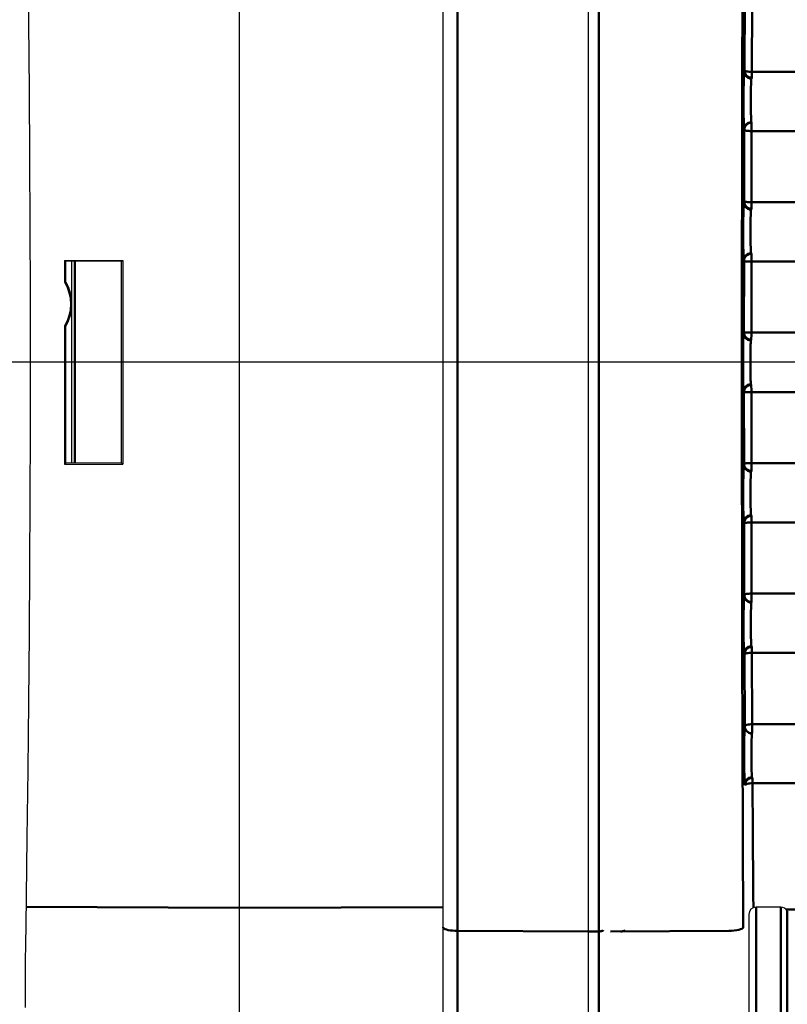
# Model space of a CAD drawing. Units: millimetres. Extents: x 2341.6 to 2394.7, y 711.9 to 741.1.
# Drawn here: x 2375.8 to 2377.8, y 730.9 to 733.6 of the extents above; entities that cross this region are included whole.
import ezdxf

# ---------------------------------------------------------------- set-up
doc = ezdxf.new("R2010")
doc.units = ezdxf.units.MM
doc.header["$LTSCALE"] = 5
doc.linetypes.add('AM_ISO08W050', pattern=[18, 12, -1.5, 3, -1.5])
doc.linetypes.add('AM_ISO08W050x2', pattern=[9, 6, -0.75, 1.5, -0.75])
doc.layers.get('0').update_dxf_attribs({"linetype": 'CONTINUOUS'})
doc.layers.get('Defpoints').update_dxf_attribs({"linetype": 'CONTINUOUS'})
for name, color, linetype, lineweight in [('AM_0', 7, 'CONTINUOUS', 50), ('AM_5', 3, 'CONTINUOUS', 25), ('AM_7 (Mittellinie)', 4, 'AM_ISO08W050', 25)]:
    doc.layers.add(name, color=color, linetype=linetype, lineweight=lineweight)
doc.styles.get("Standard").update_dxf_attribs({"font": 'ARIAL.TTF'})
doc.dimstyles.new('AM_DIN$0', dxfattribs={"dimtxt": 3.5, "dimasz": 4, "dimexe": 1, "dimexo": 0, "dimgap": 1.5, "dimtad": 1, "dimdsep": 46, "dimtxsty": 'STANDARD', "dimcen": 0, "dimclrd": 256, "dimclre": 256, "dimclrt": 2, "dimadec": 0, "dimazin": 2, "dimtp": 0.1, "dimtm": 0.1, "dimtfac": 0.71, "dimtmove": 0, "dimatfit": 3, "dimfxl": 1, "dimlwd": -1, "dimlwe": -1, "dimarcsym": 0})

# ---------------------------------------------------------------- blocks, each defined once
blk = doc.blocks.new('*D7')
at = {"layer": 'AM_5', "transparency": 16777216}
for p, q in [((2374.0535, 733.5068), (2374.0535, 738.784)), ((2381.6185, 732.5837), (2381.6185, 738.784)), ((2381.1185, 738.584), (2374.5535, 738.584))]:
    blk.add_line(p, q, dxfattribs=at)
for points in [[(2374.5535, 738.6673), (2374.5535, 738.5007), (2374.0535, 738.584)], [(2381.1185, 738.6673), (2381.1185, 738.5007), (2381.6185, 738.584)]]:
    blk.add_solid(points, dxfattribs=at)
at = {"layer": 'Defpoints', "color": 0, "transparency": 16777216}
for p in [(2374.0535, 738.584), (2374.0535, 733.5068), (2381.6185, 732.5837)]:
    blk.add_point(p, dxfattribs=at)
at = {"layer": 'AM_5', "color": 2, "transparency": 16777216, "insert": (2377.8207, 739.2925), "char_height": 1, "attachment_point": 5}
blk.add_mtext('7.57', dxfattribs=at)

msp = doc.modelspace()

# ---------------------------------------------------------------- linework, layer by layer
at = {"color": 7, "linetype": 'Continuous'}
for p, q in [((2377.3004, 730.429), (2377.3004, 734.9171)), ((2376.9067, 730.4745), (2376.9067, 734.8716)), ((2376.3556, 734.7547), (2376.3556, 730.5883)), ((2375.7863, 733.5913), (2375.7844, 733.7748)), ((2375.788, 733.4083), (2375.7863, 733.5913)), ((2375.7892, 733.2251), (2375.788, 733.4083)), ((2375.7902, 733.0415), (2375.7892, 733.2251)), ((2375.7907, 732.8575), (2375.7902, 733.0415)), ((2375.8832, 732.9486), (2375.8831, 732.8895)), ((2375.8832, 732.9486), (2375.8851, 732.9467)), ((2375.8832, 732.9486), (2376.0406, 732.9486)), ((2376.0386, 732.9466), (2375.8851, 732.9467)), ((2375.8865, 732.8903), (2375.8865, 732.9467)), ((2375.9028, 732.4008), (2375.9028, 732.9466)), ((2376.0373, 732.6739), (2376.0372, 732.9466)), ((2376.0406, 732.9486), (2376.0386, 732.9466)), ((2376.0406, 732.9486), (2376.0407, 732.7649)), ((2375.8831, 732.8895), (2375.8865, 732.8903)), ((2375.8831, 732.8895), (2375.8899, 732.8756)), ((2375.8865, 732.8903), (2375.8933, 732.8763)), ((2375.8899, 732.8756), (2375.8949, 732.861)), ((2375.8933, 732.8763), (2375.8982, 732.8615)), ((2375.7909, 732.6731), (2375.7907, 732.8575)), ((2375.8949, 732.861), (2375.8978, 732.8459)), ((2375.8978, 732.8459), (2375.8988, 732.8305)), ((2375.8982, 732.8615), (2375.9012, 732.8461)), ((2375.9012, 732.8461), (2375.9022, 732.8305)), ((2375.8978, 732.8151), (2375.8948, 732.8)), ((2375.8988, 732.8305), (2375.8978, 732.8151)), ((2375.9012, 732.8149), (2375.8982, 732.7996)), ((2375.9022, 732.8305), (2375.9012, 732.8149)), ((2375.8899, 732.7854), (2375.8831, 732.7716)), ((2375.8932, 732.7848), (2375.8864, 732.7707)), ((2375.8948, 732.8), (2375.8899, 732.7854)), ((2375.8982, 732.7996), (2375.8932, 732.7848)), ((2375.8831, 732.7716), (2375.8864, 732.7707)), ((2375.8831, 732.7716), (2375.8831, 732.6469)), ((2375.8864, 732.6474), (2375.8864, 732.7707)), ((2376.0407, 732.7649), (2376.0407, 732.5812)), ((2375.7907, 732.4886), (2375.7909, 732.6731)), ((2376.0372, 732.4009), (2376.0373, 732.6739)), ((2375.8831, 732.6469), (2375.8832, 732.3975)), ((2375.8865, 732.4008), (2375.8864, 732.6474)), ((2376.0407, 732.5812), (2376.0406, 732.3975)), ((2375.7902, 732.3047), (2375.7907, 732.4886)), ((2375.8865, 732.4008), (2375.8832, 732.3975)), ((2375.8832, 732.3975), (2376.0406, 732.3975)), ((2376.0372, 732.4009), (2375.8865, 732.4008)), ((2376.0372, 732.4009), (2376.0406, 732.3975)), ((2375.7892, 732.1211), (2375.7902, 732.3047)), ((2375.788, 731.9378), (2375.7892, 732.1211)), ((2375.7863, 731.7548), (2375.788, 731.9378)), ((2375.7844, 731.5713), (2375.7863, 731.7548)), ((2375.7821, 731.3866), (2375.7844, 731.5713)), ((2375.7789, 731.1495), (2375.7821, 731.3866)), ((2377.8202, 731.1996), (2377.7532, 731.1996)), ((2377.7335, 731.1799), (2377.7335, 730.8256)), ((2375.7783, 731.1006), (2375.7789, 731.1495)), ((2375.7778, 731.0536), (2375.7783, 731.1006)), ((2375.7775, 731.009), (2375.7778, 731.0536)), ((2375.7773, 730.967), (2375.7775, 731.009)), ((2375.7773, 730.9282), (2375.7773, 730.967))]:
    msp.add_line(p, q, dxfattribs=at)
for centre, start, end in [((2377.7532, 731.1799), 90, 180), ((2377.8202, 731.1799), 27.4395, 90)]:
    msp.add_arc(centre, 0.0197, start, end, dxfattribs=at)
at = {"layer": 'AM_0'}
for p, q in [((2377.3282, 734.9167), (2377.3282, 730.4295)), ((2376.9454, 730.4352), (2376.9454, 734.9109)), ((2377.7156, 733.443), (2377.7163, 733.6976)), ((2377.7219, 733.4627), (2377.7227, 733.6567)), ((2377.7417, 733.4509), (2377.7425, 733.6519)), ((2377.72, 733.4459), (2377.7202, 733.4519)), ((2377.7202, 733.4519), (2377.7204, 733.4564)), ((2377.7204, 733.4564), (2377.7206, 733.4592)), ((2377.7206, 733.4592), (2377.7208, 733.4604)), ((2377.7208, 733.4604), (2377.7219, 733.4627)), ((2377.7208, 733.4604), (2377.7212, 733.456)), ((2377.7212, 733.456), (2377.7227, 733.4519)), ((2377.7219, 733.4627), (2377.7223, 733.4619)), ((2377.7219, 733.4627), (2377.7223, 733.4589)), ((2377.7223, 733.4619), (2377.7235, 733.4612)), ((2377.7223, 733.4589), (2377.7234, 733.4552)), ((2377.7227, 733.4519), (2377.725, 733.4481)), ((2377.7234, 733.4552), (2377.7252, 733.4518)), ((2377.7235, 733.4612), (2377.7254, 733.4605)), ((2377.725, 733.4481), (2377.7282, 733.445)), ((2377.7252, 733.4518), (2377.7277, 733.4488)), ((2377.7254, 733.4605), (2377.7278, 733.4599)), ((2377.7277, 733.4488), (2377.7306, 733.4463)), ((2377.7278, 733.4599), (2377.7308, 733.4594)), ((2377.7308, 733.4594), (2377.7342, 733.4591)), ((2377.7342, 733.4591), (2377.7379, 733.4589)), ((2377.7379, 733.4589), (2377.7417, 733.4588)), ((2377.7417, 733.4588), (2381.2997, 733.4577)), ((2377.7417, 733.4477), (2377.7417, 733.4509)), ((2377.7152, 733.1871), (2377.7156, 733.443)), ((2377.7195, 733.4099), (2377.7197, 733.43)), ((2377.7197, 733.43), (2377.7198, 733.4385)), ((2377.7198, 733.4385), (2377.72, 733.4459)), ((2377.7282, 733.445), (2377.7319, 733.4427)), ((2377.7306, 733.4463), (2377.734, 733.4445)), ((2377.7319, 733.4427), (2377.7361, 733.4412)), ((2377.734, 733.4445), (2377.7377, 733.4434)), ((2377.7361, 733.4412), (2377.7404, 733.4407)), ((2377.7377, 733.4434), (2377.7416, 733.443)), ((2377.7394, 733.4179), (2377.7395, 733.4243)), ((2377.7395, 733.4243), (2377.7397, 733.4298)), ((2377.7397, 733.4298), (2377.7399, 733.4343)), ((2377.7399, 733.4343), (2377.74, 733.4377)), ((2377.74, 733.4377), (2377.7402, 733.4398)), ((2377.7402, 733.4398), (2377.7404, 733.4407)), ((2377.7404, 733.4407), (2377.7416, 733.443)), ((2377.7416, 733.4437), (2377.7417, 733.4452)), ((2377.7416, 733.443), (2377.7416, 733.4437)), ((2377.7417, 733.4452), (2377.7417, 733.4477)), ((2377.7194, 733.3875), (2377.7195, 733.4099)), ((2377.7391, 733.386), (2377.7392, 733.4029)), ((2377.7392, 733.4029), (2377.7393, 733.4107)), ((2377.7393, 733.4107), (2377.7394, 733.4179)), ((2377.7195, 733.3646), (2377.7194, 733.3875)), ((2377.7391, 733.3689), (2377.7391, 733.386)), ((2377.7393, 733.3528), (2377.7391, 733.3689)), ((2377.7196, 733.3431), (2377.7195, 733.3646)), ((2377.7198, 733.3249), (2377.7196, 733.3431)), ((2377.7394, 733.3456), (2377.7393, 733.3528)), ((2377.7395, 733.3391), (2377.7394, 733.3456)), ((2377.72, 733.3176), (2377.7198, 733.3249)), ((2377.7202, 733.3116), (2377.72, 733.3176)), ((2377.7227, 733.3116), (2377.725, 733.3153)), ((2377.7247, 733.3127), (2377.7272, 733.3157)), ((2377.725, 733.3153), (2377.7282, 733.3184)), ((2377.7272, 733.3157), (2377.7301, 733.3181)), ((2377.7282, 733.3184), (2377.7319, 733.3207)), ((2377.7301, 733.3181), (2377.7335, 733.3199)), ((2377.7319, 733.3207), (2377.7361, 733.3222)), ((2377.7335, 733.3199), (2377.7372, 733.321)), ((2377.7361, 733.3222), (2377.7404, 733.3227)), ((2377.7372, 733.321), (2377.7411, 733.3214)), ((2377.7397, 733.3336), (2377.7395, 733.3391)), ((2377.7399, 733.3291), (2377.7397, 733.3336)), ((2377.74, 733.3258), (2377.7399, 733.3291)), ((2377.7402, 733.3236), (2377.74, 733.3258)), ((2377.7404, 733.3227), (2377.7402, 733.3236)), ((2377.7411, 733.3214), (2377.7404, 733.3227)), ((2377.7411, 733.3208), (2377.7411, 733.3214)), ((2377.7411, 733.3194), (2377.7411, 733.3208)), ((2377.7412, 733.3172), (2377.7411, 733.3194)), ((2377.7412, 733.3108), (2377.7412, 733.3172)), ((2377.7204, 733.3071), (2377.7202, 733.3116)), ((2377.7206, 733.3042), (2377.7204, 733.3071)), ((2377.7208, 733.303), (2377.7206, 733.3042)), ((2377.7208, 733.303), (2377.7212, 733.3074)), ((2377.7214, 733.3018), (2377.7208, 733.303)), ((2377.7209, 733.1083), (2377.7214, 733.3018)), ((2377.7212, 733.3074), (2377.7227, 733.3116)), ((2377.7214, 733.3018), (2377.7218, 733.3056)), ((2377.7214, 733.3018), (2377.7218, 733.3012)), ((2377.7218, 733.3056), (2377.7229, 733.3093)), ((2377.7218, 733.3012), (2377.723, 733.3006)), ((2377.7229, 733.3093), (2377.7247, 733.3127)), ((2377.723, 733.3006), (2377.7248, 733.3)), ((2377.7248, 733.3), (2377.7273, 733.2996)), ((2377.7273, 733.2996), (2377.7303, 733.2992)), ((2377.7303, 733.2992), (2377.7337, 733.2989)), ((2377.7337, 733.2989), (2377.7374, 733.2987)), ((2377.7374, 733.2987), (2377.7412, 733.2986)), ((2377.7408, 733.0986), (2377.7412, 733.2986)), ((2377.7412, 733.2986), (2377.7412, 733.3108)), ((2381.2904, 733.2997), (2377.7412, 733.2986)), ((2377.7149, 732.9303), (2377.7152, 733.1871)), ((2377.7192, 733.0975), (2377.7194, 733.102)), ((2377.7194, 733.102), (2377.7196, 733.1049)), ((2377.7196, 733.1049), (2377.7198, 733.1061)), ((2377.7198, 733.1061), (2377.7209, 733.1083)), ((2377.7198, 733.1061), (2377.7203, 733.1017)), ((2377.7209, 733.1083), (2377.7214, 733.1079)), ((2377.7209, 733.1083), (2377.7213, 733.1045)), ((2377.7213, 733.1045), (2377.7224, 733.1008)), ((2377.7214, 733.1079), (2377.7225, 733.1075)), ((2377.7225, 733.1075), (2377.7244, 733.1071)), ((2377.7244, 733.1071), (2377.7269, 733.1068)), ((2377.7269, 733.1068), (2377.7299, 733.1065)), ((2377.7299, 733.1065), (2377.7333, 733.1063)), ((2377.7333, 733.1063), (2377.737, 733.1062)), ((2377.737, 733.1062), (2377.7408, 733.1062)), ((2377.7408, 733.1062), (2381.2798, 733.1051)), ((2377.7186, 733.0556), (2377.7188, 733.0756)), ((2377.7188, 733.0756), (2377.7189, 733.0842)), ((2377.7189, 733.0842), (2377.7191, 733.0915)), ((2377.7191, 733.0915), (2377.7192, 733.0975)), ((2377.7203, 733.1017), (2377.7218, 733.0975)), ((2377.7218, 733.0975), (2377.7241, 733.0938)), ((2377.7224, 733.1008), (2377.7242, 733.0974)), ((2377.7241, 733.0938), (2377.7272, 733.0907)), ((2377.7242, 733.0974), (2377.7267, 733.0944)), ((2377.7267, 733.0944), (2377.7297, 733.092)), ((2377.7272, 733.0907), (2377.7309, 733.0884)), ((2377.7297, 733.092), (2377.7331, 733.0902)), ((2377.7309, 733.0884), (2377.7351, 733.0869)), ((2377.7331, 733.0902), (2377.7368, 733.089)), ((2377.7351, 733.0869), (2377.7395, 733.0864)), ((2377.7368, 733.089), (2377.7406, 733.0887)), ((2377.7386, 733.07), (2377.7387, 733.0755)), ((2377.7387, 733.0755), (2377.7389, 733.08)), ((2377.7389, 733.08), (2377.7391, 733.0834)), ((2377.7391, 733.0834), (2377.7393, 733.0855)), ((2377.7393, 733.0855), (2377.7395, 733.0864)), ((2377.7395, 733.0864), (2377.7406, 733.0887)), ((2377.7406, 733.0892), (2377.7407, 733.0905)), ((2377.7406, 733.0887), (2377.7406, 733.0892)), ((2377.7407, 733.0926), (2377.7408, 733.0986)), ((2377.7407, 733.0905), (2377.7407, 733.0926)), ((2377.7185, 733.0332), (2377.7186, 733.0556)), ((2377.7382, 733.0485), (2377.7383, 733.0564)), ((2377.7383, 733.0564), (2377.7384, 733.0636)), ((2377.7384, 733.0636), (2377.7386, 733.07)), ((2377.7185, 733.0102), (2377.7185, 733.0332)), ((2377.7382, 733.0317), (2377.7382, 733.0485)), ((2377.7382, 733.0145), (2377.7382, 733.0317)), ((2377.7187, 732.9888), (2377.7185, 733.0102)), ((2377.7383, 732.9984), (2377.7382, 733.0145)), ((2377.7384, 732.9912), (2377.7383, 732.9984)), ((2377.7189, 732.9706), (2377.7187, 732.9888)), ((2377.7191, 732.9633), (2377.7189, 732.9706)), ((2377.7386, 732.9848), (2377.7384, 732.9912)), ((2377.7387, 732.9793), (2377.7386, 732.9848)), ((2377.7389, 732.9748), (2377.7387, 732.9793)), ((2377.7391, 732.9714), (2377.7389, 732.9748)), ((2377.7393, 732.9693), (2377.7391, 732.9714)), ((2377.7395, 732.9684), (2377.7393, 732.9693)), ((2375.9105, 732.9466), (2375.9105, 732.4008)), ((2377.7192, 732.9573), (2377.7191, 732.9633)), ((2377.7194, 732.9528), (2377.7192, 732.9573)), ((2377.7196, 732.9499), (2377.7194, 732.9528)), ((2377.7198, 732.9487), (2377.7196, 732.9499)), ((2377.7198, 732.9487), (2377.7203, 732.9531)), ((2377.7207, 732.9469), (2377.7198, 732.9487)), ((2377.7203, 732.9531), (2377.7218, 732.9572)), ((2377.7205, 732.7538), (2377.7207, 732.9469)), ((2377.7207, 732.9469), (2377.7211, 732.9508)), ((2377.7207, 732.9469), (2377.7211, 732.9467)), ((2377.7211, 732.9508), (2377.7222, 732.9545)), ((2377.7211, 732.9467), (2377.7223, 732.9464)), ((2377.7218, 732.9572), (2377.7241, 732.961)), ((2377.7222, 732.9545), (2377.724, 732.9579)), ((2377.7223, 732.9464), (2377.7241, 732.9462)), ((2377.724, 732.9579), (2377.7264, 732.9609)), ((2377.7241, 732.961), (2377.7272, 732.9641)), ((2377.7241, 732.9462), (2377.7266, 732.946)), ((2377.7264, 732.9609), (2377.7294, 732.9633)), ((2377.7266, 732.946), (2377.7296, 732.9458)), ((2377.7272, 732.9641), (2377.7309, 732.9664)), ((2377.7294, 732.9633), (2377.7328, 732.9651)), ((2377.7296, 732.9458), (2377.733, 732.9457)), ((2377.7309, 732.9664), (2377.7351, 732.9679)), ((2377.7328, 732.9651), (2377.7365, 732.9662)), ((2377.733, 732.9457), (2377.7367, 732.9456)), ((2377.7351, 732.9679), (2377.7395, 732.9684)), ((2377.7365, 732.9662), (2377.7404, 732.9666)), ((2377.7367, 732.9456), (2377.7405, 732.9456)), ((2377.7404, 732.9666), (2377.7395, 732.9684)), ((2377.7404, 732.9659), (2377.7404, 732.9666)), ((2377.7404, 732.9643), (2377.7404, 732.9659)), ((2377.7405, 732.9617), (2377.7404, 732.9643)), ((2377.7404, 732.7452), (2377.7405, 732.9544)), ((2377.7405, 732.9544), (2377.7405, 732.9617)), ((2381.2751, 732.9467), (2377.7405, 732.9456)), ((2377.7148, 732.6731), (2377.7149, 732.9303)), ((2377.7184, 732.7213), (2377.7186, 732.7298)), ((2377.7186, 732.7298), (2377.7187, 732.7372)), ((2377.7187, 732.7372), (2377.7189, 732.7432)), ((2377.7189, 732.7432), (2377.7191, 732.7477)), ((2377.7191, 732.7477), (2377.7193, 732.7505)), ((2377.7193, 732.7505), (2377.7195, 732.7517)), ((2377.7195, 732.7517), (2377.7205, 732.7538)), ((2377.7195, 732.7517), (2377.72, 732.7474)), ((2377.72, 732.7474), (2377.7214, 732.7432)), ((2377.7205, 732.7538), (2377.721, 732.7537)), ((2377.7205, 732.7538), (2377.7209, 732.75)), ((2377.7209, 732.75), (2377.722, 732.7463)), ((2377.721, 732.7537), (2377.7221, 732.7537)), ((2377.7214, 732.7432), (2377.7238, 732.7395)), ((2377.722, 732.7463), (2377.7238, 732.7429)), ((2377.7221, 732.7537), (2377.724, 732.7536)), ((2377.7238, 732.7429), (2377.7263, 732.7399)), ((2377.7238, 732.7395), (2377.7269, 732.7364)), ((2377.724, 732.7536), (2377.7265, 732.7535)), ((2377.7263, 732.7399), (2377.7293, 732.7375)), ((2377.7265, 732.7535), (2377.7295, 732.7535)), ((2377.7269, 732.7364), (2377.7306, 732.734)), ((2377.7293, 732.7375), (2377.7327, 732.7356)), ((2377.7295, 732.7535), (2377.7329, 732.7534)), ((2377.7306, 732.734), (2377.7348, 732.7326)), ((2377.7327, 732.7356), (2377.7364, 732.7345)), ((2377.7329, 732.7534), (2377.7366, 732.7534)), ((2377.7348, 732.7326), (2377.7392, 732.7321)), ((2377.7364, 732.7345), (2377.7402, 732.7341)), ((2377.7366, 732.7534), (2381.2717, 732.7523)), ((2377.7388, 732.729), (2377.739, 732.7312)), ((2377.739, 732.7312), (2377.7392, 732.7321)), ((2377.7392, 732.7321), (2377.7402, 732.7341)), ((2377.7402, 732.7348), (2377.7403, 732.7362)), ((2377.7402, 732.7341), (2377.7402, 732.7348)), ((2377.7403, 732.7386), (2377.7404, 732.7452)), ((2377.7403, 732.7362), (2377.7403, 732.7386)), ((2377.7183, 732.7013), (2377.7184, 732.7213)), ((2377.738, 732.702), (2377.7381, 732.7092)), ((2377.7381, 732.7092), (2377.7383, 732.7156)), ((2377.7383, 732.7156), (2377.7384, 732.7212)), ((2377.7384, 732.7212), (2377.7386, 732.7257)), ((2377.7386, 732.7257), (2377.7388, 732.729)), ((2377.7182, 732.6788), (2377.7183, 732.7013)), ((2377.7182, 732.6559), (2377.7182, 732.6788)), ((2377.7378, 732.6774), (2377.7379, 732.6942)), ((2377.7379, 732.6602), (2377.7378, 732.6774)), ((2377.7379, 732.6942), (2377.738, 732.702)), ((2377.7149, 732.4158), (2377.7148, 732.6731)), ((2377.7183, 732.6344), (2377.7182, 732.6559)), ((2377.738, 732.6441), (2377.7379, 732.6602)), ((2377.7186, 732.6163), (2377.7183, 732.6344)), ((2377.7381, 732.6369), (2377.738, 732.6441)), ((2377.7383, 732.6305), (2377.7381, 732.6369)), ((2377.7384, 732.625), (2377.7383, 732.6305)), ((2377.7386, 732.6205), (2377.7384, 732.625)), ((2377.7187, 732.6089), (2377.7186, 732.6163)), ((2377.7189, 732.6029), (2377.7187, 732.6089)), ((2377.7191, 732.5984), (2377.7189, 732.6029)), ((2377.7193, 732.5956), (2377.7191, 732.5984)), ((2377.7195, 732.5944), (2377.72, 732.5987)), ((2377.72, 732.5987), (2377.7214, 732.6029)), ((2377.7205, 732.5923), (2377.7209, 732.5961)), ((2377.7209, 732.5961), (2377.722, 732.5998)), ((2377.7214, 732.6029), (2377.7238, 732.6066)), ((2377.722, 732.5998), (2377.7238, 732.6032)), ((2377.7238, 732.6066), (2377.7269, 732.6097)), ((2377.7238, 732.6032), (2377.7263, 732.6062)), ((2377.7263, 732.6062), (2377.7293, 732.6086)), ((2377.7269, 732.6097), (2377.7306, 732.6121)), ((2377.7293, 732.6086), (2377.7327, 732.6105)), ((2377.7306, 732.6121), (2377.7348, 732.6135)), ((2377.7327, 732.6105), (2377.7364, 732.6116)), ((2377.7348, 732.6135), (2377.7392, 732.614)), ((2377.7364, 732.6116), (2377.7402, 732.612)), ((2377.7388, 732.6171), (2377.7386, 732.6205)), ((2377.739, 732.6149), (2377.7388, 732.6171)), ((2377.7392, 732.614), (2377.739, 732.6149)), ((2377.7402, 732.612), (2377.7392, 732.614)), ((2377.7402, 732.6114), (2377.7402, 732.612)), ((2377.7403, 732.6099), (2377.7402, 732.6114)), ((2377.7403, 732.6075), (2377.7403, 732.6099)), ((2377.7404, 732.6009), (2377.7403, 732.6075)), ((2377.7405, 732.3917), (2377.7404, 732.6009)), ((2377.7195, 732.5944), (2377.7193, 732.5956)), ((2377.7205, 732.5923), (2377.7195, 732.5944)), ((2377.7205, 732.5923), (2377.721, 732.5924)), ((2377.7207, 732.3992), (2377.7205, 732.5923)), ((2377.721, 732.5924), (2377.7221, 732.5924)), ((2377.7221, 732.5924), (2377.724, 732.5925)), ((2377.724, 732.5925), (2377.7265, 732.5926)), ((2377.7265, 732.5926), (2377.7295, 732.5926)), ((2377.7295, 732.5926), (2377.7329, 732.5927)), ((2377.7329, 732.5927), (2377.7404, 732.5927)), ((2381.2717, 732.5938), (2377.7404, 732.5927)), ((2377.7152, 732.159), (2377.7149, 732.4158)), ((2377.7191, 732.3829), (2377.7192, 732.3889)), ((2377.7192, 732.3889), (2377.7194, 732.3934)), ((2377.7194, 732.3934), (2377.7196, 732.3962)), ((2377.7196, 732.3962), (2377.7198, 732.3974)), ((2377.7198, 732.3974), (2377.7207, 732.3992)), ((2377.7198, 732.3974), (2377.7203, 732.393)), ((2377.7203, 732.393), (2377.7218, 732.3889)), ((2377.7207, 732.3992), (2377.7211, 732.3994)), ((2377.7207, 732.3992), (2377.7211, 732.3953)), ((2377.7211, 732.3994), (2377.7223, 732.3997)), ((2377.7211, 732.3953), (2377.7222, 732.3916)), ((2377.7218, 732.3889), (2377.7241, 732.3852)), ((2377.7222, 732.3916), (2377.724, 732.3882)), ((2377.7223, 732.3997), (2377.7241, 732.3999)), ((2377.724, 732.3882), (2377.7264, 732.3853)), ((2377.7241, 732.3999), (2377.7266, 732.4001)), ((2377.7241, 732.3852), (2377.7272, 732.382)), ((2377.7264, 732.3853), (2377.7294, 732.3828)), ((2377.7266, 732.4001), (2377.7296, 732.4003)), ((2377.7296, 732.4003), (2377.733, 732.4004)), ((2377.733, 732.4004), (2377.7367, 732.4005)), ((2377.7367, 732.4005), (2377.7405, 732.4005)), ((2377.7404, 732.3818), (2377.7405, 732.3844)), ((2377.7405, 732.4005), (2381.2751, 732.3994)), ((2377.7405, 732.3844), (2377.7405, 732.3917)), ((2377.7186, 732.3469), (2377.7188, 732.367)), ((2377.7188, 732.367), (2377.7189, 732.3755)), ((2377.7189, 732.3755), (2377.7191, 732.3829)), ((2377.7272, 732.382), (2377.7309, 732.3797)), ((2377.7294, 732.3828), (2377.7328, 732.381)), ((2377.7309, 732.3797), (2377.7351, 732.3782)), ((2377.7328, 732.381), (2377.7365, 732.3799)), ((2377.7351, 732.3782), (2377.7395, 732.3777)), ((2377.7365, 732.3799), (2377.7404, 732.3795)), ((2377.7384, 732.3549), (2377.7386, 732.3613)), ((2377.7386, 732.3613), (2377.7387, 732.3668)), ((2377.7387, 732.3668), (2377.7389, 732.3713)), ((2377.7389, 732.3713), (2377.7391, 732.3747)), ((2377.7391, 732.3747), (2377.7393, 732.3768)), ((2377.7393, 732.3768), (2377.7395, 732.3777)), ((2377.7395, 732.3777), (2377.7404, 732.3795)), ((2377.7404, 732.3802), (2377.7404, 732.3818)), ((2377.7404, 732.3795), (2377.7404, 732.3802)), ((2377.7185, 732.3245), (2377.7186, 732.3469)), ((2377.7382, 732.3399), (2377.7383, 732.3477)), ((2377.7382, 732.3231), (2377.7382, 732.3399)), ((2377.7383, 732.3477), (2377.7384, 732.3549)), ((2377.7185, 732.3016), (2377.7185, 732.3245)), ((2377.7382, 732.3059), (2377.7382, 732.3231)), ((2377.7383, 732.2898), (2377.7382, 732.3059)), ((2377.7187, 732.2801), (2377.7185, 732.3016)), ((2377.7189, 732.262), (2377.7187, 732.2801)), ((2377.7384, 732.2826), (2377.7383, 732.2898)), ((2377.7386, 732.2762), (2377.7384, 732.2826)), ((2377.7191, 732.2546), (2377.7189, 732.262)), ((2377.7192, 732.2486), (2377.7191, 732.2546)), ((2377.7218, 732.2486), (2377.7241, 732.2523)), ((2377.7241, 732.2523), (2377.7272, 732.2554)), ((2377.7242, 732.2487), (2377.7267, 732.2517)), ((2377.7267, 732.2517), (2377.7297, 732.2541)), ((2377.7272, 732.2554), (2377.7309, 732.2578)), ((2377.7297, 732.2541), (2377.7331, 732.256)), ((2377.7309, 732.2578), (2377.7351, 732.2592)), ((2377.7331, 732.256), (2377.7368, 732.2571)), ((2377.7351, 732.2592), (2377.7395, 732.2597)), ((2377.7368, 732.2571), (2377.7406, 732.2575)), ((2377.7387, 732.2706), (2377.7386, 732.2762)), ((2377.7389, 732.2661), (2377.7387, 732.2706)), ((2377.7391, 732.2628), (2377.7389, 732.2661)), ((2377.7393, 732.2606), (2377.7391, 732.2628)), ((2377.7395, 732.2597), (2377.7393, 732.2606)), ((2377.7406, 732.2575), (2377.7395, 732.2597)), ((2377.7406, 732.2569), (2377.7406, 732.2575)), ((2377.7407, 732.2556), (2377.7406, 732.2569)), ((2377.7407, 732.2535), (2377.7407, 732.2556)), ((2377.7408, 732.2475), (2377.7407, 732.2535)), ((2377.7194, 732.2441), (2377.7192, 732.2486)), ((2377.7196, 732.2412), (2377.7194, 732.2441)), ((2377.7198, 732.24), (2377.7196, 732.2412)), ((2377.7198, 732.24), (2377.7203, 732.2444)), ((2377.7209, 732.2378), (2377.7198, 732.24)), ((2377.7203, 732.2444), (2377.7218, 732.2486)), ((2377.7209, 732.2378), (2377.7213, 732.2416)), ((2377.7209, 732.2378), (2377.7214, 732.2382)), ((2377.7214, 732.0444), (2377.7209, 732.2378)), ((2377.7213, 732.2416), (2377.7224, 732.2453)), ((2377.7214, 732.2382), (2377.7225, 732.2386)), ((2377.7224, 732.2453), (2377.7242, 732.2487)), ((2377.7225, 732.2386), (2377.7244, 732.239)), ((2377.7244, 732.239), (2377.7269, 732.2393)), ((2377.7269, 732.2393), (2377.7299, 732.2396)), ((2377.7299, 732.2396), (2377.7333, 732.2398)), ((2377.7333, 732.2398), (2377.737, 732.2399)), ((2377.737, 732.2399), (2377.7408, 732.2399)), ((2377.7412, 732.0392), (2377.7408, 732.2475)), ((2381.2798, 732.241), (2377.7408, 732.2399)), ((2377.7156, 731.9031), (2377.7152, 732.159)), ((2377.7202, 732.0346), (2377.7204, 732.039)), ((2377.7204, 732.039), (2377.7206, 732.0419)), ((2377.7206, 732.0419), (2377.7208, 732.0431)), ((2377.7208, 732.0431), (2377.7214, 732.0444)), ((2377.7208, 732.0431), (2377.7212, 732.0387)), ((2377.7212, 732.0387), (2377.7227, 732.0346)), ((2377.7214, 732.0444), (2377.7218, 732.045)), ((2377.7214, 732.0444), (2377.7218, 732.0405)), ((2377.7218, 732.045), (2377.723, 732.0455)), ((2377.7218, 732.0405), (2377.7229, 732.0368)), ((2377.7229, 732.0368), (2377.7247, 732.0334)), ((2377.723, 732.0455), (2377.7249, 732.0461)), ((2377.7249, 732.0461), (2377.7273, 732.0466)), ((2377.7273, 732.0466), (2377.7303, 732.0469)), ((2377.7303, 732.0469), (2377.7337, 732.0472)), ((2377.7337, 732.0472), (2377.7374, 732.0474)), ((2377.7374, 732.0474), (2377.7412, 732.0475)), ((2377.7412, 732.0475), (2381.2904, 732.0464)), ((2377.7412, 732.0319), (2377.7412, 732.0392)), ((2377.7195, 731.9926), (2377.7197, 732.0126)), ((2377.7197, 732.0126), (2377.7198, 732.0212)), ((2377.7198, 732.0212), (2377.72, 732.0285)), ((2377.72, 732.0285), (2377.7202, 732.0346)), ((2377.7227, 732.0346), (2377.725, 732.0308)), ((2377.7247, 732.0334), (2377.7271, 732.0305)), ((2377.725, 732.0308), (2377.7282, 732.0277)), ((2377.7271, 732.0305), (2377.7301, 732.028)), ((2377.7282, 732.0277), (2377.7319, 732.0254)), ((2377.7301, 732.028), (2377.7335, 732.0262)), ((2377.7319, 732.0254), (2377.7361, 732.0239)), ((2377.7335, 732.0262), (2377.7372, 732.0251)), ((2377.7361, 732.0239), (2377.7404, 732.0234)), ((2377.7372, 732.0251), (2377.7411, 732.0247)), ((2377.7395, 732.007), (2377.7397, 732.0125)), ((2377.7397, 732.0125), (2377.7399, 732.017)), ((2377.7399, 732.017), (2377.74, 732.0204)), ((2377.74, 732.0204), (2377.7402, 732.0225)), ((2377.7402, 732.0225), (2377.7404, 732.0234)), ((2377.7404, 732.0234), (2377.7411, 732.0247)), ((2377.7411, 732.0267), (2377.7412, 732.0289)), ((2377.7411, 732.0253), (2377.7411, 732.0267)), ((2377.7411, 732.0247), (2377.7411, 732.0253)), ((2377.7412, 732.0289), (2377.7412, 732.0319)), ((2377.7194, 731.9702), (2377.7195, 731.9926)), ((2377.7391, 731.9687), (2377.7392, 731.9856)), ((2377.7392, 731.9856), (2377.7393, 731.9934)), ((2377.7393, 731.9934), (2377.7394, 732.0006)), ((2377.7394, 732.0006), (2377.7395, 732.007)), ((2377.7195, 731.9473), (2377.7194, 731.9702)), ((2377.7391, 731.9515), (2377.7391, 731.9687)), ((2377.7196, 731.9258), (2377.7195, 731.9473)), ((2377.7393, 731.9354), (2377.7391, 731.9515)), ((2377.7394, 731.9282), (2377.7393, 731.9354)), ((2377.7198, 731.9076), (2377.7196, 731.9258)), ((2377.72, 731.9003), (2377.7198, 731.9076)), ((2377.7319, 731.9034), (2377.7361, 731.9049)), ((2377.7361, 731.9049), (2377.7404, 731.9054)), ((2377.7395, 731.9218), (2377.7394, 731.9282)), ((2377.7397, 731.9163), (2377.7395, 731.9218)), ((2377.7399, 731.9118), (2377.7397, 731.9163)), ((2377.74, 731.9084), (2377.7399, 731.9118)), ((2377.7402, 731.9063), (2377.74, 731.9084)), ((2377.7404, 731.9054), (2377.7402, 731.9063)), ((2377.7416, 731.9031), (2377.7404, 731.9054)), ((2377.7163, 731.6485), (2377.7156, 731.9031)), ((2377.7202, 731.8943), (2377.72, 731.9003)), ((2377.7204, 731.8898), (2377.7202, 731.8943)), ((2377.7206, 731.8869), (2377.7204, 731.8898)), ((2377.7208, 731.8857), (2377.7206, 731.8869)), ((2377.7208, 731.8857), (2377.7212, 731.8901)), ((2377.7219, 731.8834), (2377.7208, 731.8857)), ((2377.7212, 731.8901), (2377.7227, 731.8942)), ((2377.7219, 731.8834), (2377.7223, 731.8873)), ((2377.7219, 731.8834), (2377.7223, 731.8842)), ((2377.7227, 731.6894), (2377.7219, 731.8834)), ((2377.7223, 731.8873), (2377.7234, 731.8909)), ((2377.7223, 731.8842), (2377.7235, 731.8849)), ((2377.7227, 731.8942), (2377.725, 731.898)), ((2377.7234, 731.8909), (2377.7252, 731.8943)), ((2377.7235, 731.8849), (2377.7254, 731.8856)), ((2377.725, 731.898), (2377.7282, 731.9011)), ((2377.7252, 731.8943), (2377.7277, 731.8973)), ((2377.7254, 731.8856), (2377.7278, 731.8862)), ((2377.7277, 731.8973), (2377.7306, 731.8998)), ((2377.7278, 731.8862), (2377.7308, 731.8867)), ((2377.7282, 731.9011), (2377.7319, 731.9034)), ((2377.7306, 731.8998), (2377.734, 731.9016)), ((2377.7308, 731.8867), (2377.7342, 731.887)), ((2377.734, 731.9016), (2377.7377, 731.9027)), ((2377.7342, 731.887), (2377.7379, 731.8873)), ((2377.7377, 731.9027), (2377.7416, 731.9031)), ((2377.7379, 731.8873), (2377.7417, 731.8873)), ((2377.7416, 731.9024), (2377.7416, 731.9031)), ((2377.7417, 731.9009), (2377.7416, 731.9024)), ((2377.7417, 731.8984), (2377.7417, 731.9009)), ((2377.7417, 731.8915), (2377.7417, 731.8984)), ((2377.7425, 731.6899), (2377.7417, 731.8915)), ((2381.2997, 731.8884), (2377.7417, 731.8873)), ((2377.7231, 731.6903), (2377.7243, 731.6912)), ((2377.7243, 731.6912), (2377.7261, 731.6921)), ((2377.7261, 731.6921), (2377.7286, 731.6928)), ((2377.7286, 731.6928), (2377.7316, 731.6934)), ((2377.7316, 731.6934), (2377.735, 731.6939)), ((2377.735, 731.6939), (2377.7387, 731.6942)), ((2377.7387, 731.6942), (2377.7425, 731.6943)), ((2377.7425, 731.6943), (2379.6971, 731.6936)), ((2377.7213, 731.6583), (2377.7215, 731.6669)), ((2377.7215, 731.6669), (2377.7216, 731.6742)), ((2377.7216, 731.6742), (2377.7218, 731.6802)), ((2377.7218, 731.6802), (2377.722, 731.6847)), ((2377.722, 731.6847), (2377.7222, 731.6876)), ((2377.7222, 731.6876), (2377.7224, 731.6888)), ((2377.7224, 731.6888), (2377.7227, 731.6894)), ((2377.7224, 731.6888), (2377.7229, 731.6844)), ((2377.7227, 731.6894), (2377.7231, 731.6903)), ((2377.7227, 731.6894), (2377.723, 731.6856)), ((2377.7229, 731.6844), (2377.7243, 731.6802)), ((2377.723, 731.6856), (2377.7241, 731.6819)), ((2377.7241, 731.6819), (2377.726, 731.6785)), ((2377.7243, 731.6802), (2377.7267, 731.6765)), ((2377.726, 731.6785), (2377.7284, 731.6755)), ((2377.7267, 731.6765), (2377.7298, 731.6734)), ((2377.7284, 731.6755), (2377.7314, 731.673)), ((2377.7298, 731.6734), (2377.7335, 731.671)), ((2377.7314, 731.673), (2377.7348, 731.6712)), ((2377.7335, 731.671), (2377.7377, 731.6696)), ((2377.7348, 731.6712), (2377.7385, 731.6701)), ((2377.7377, 731.6696), (2377.7421, 731.6691)), ((2377.7385, 731.6701), (2377.7424, 731.6697)), ((2377.7415, 731.6627), (2377.7417, 731.666)), ((2377.7417, 731.666), (2377.7419, 731.6682)), ((2377.7419, 731.6682), (2377.7421, 731.6691)), ((2377.7421, 731.6691), (2377.7424, 731.6697)), ((2377.7424, 731.6719), (2377.7425, 731.6744)), ((2377.7424, 731.6703), (2377.7424, 731.6719)), ((2377.7424, 731.6697), (2377.7424, 731.6703)), ((2377.7425, 731.6814), (2377.7425, 731.6899)), ((2377.7425, 731.6744), (2377.7425, 731.6814)), ((2377.7171, 731.3956), (2377.7163, 731.6485)), ((2377.721, 731.6158), (2377.7211, 731.6383)), ((2377.7211, 731.6383), (2377.7213, 731.6583)), ((2377.7408, 731.6312), (2377.7409, 731.6391)), ((2377.7409, 731.6391), (2377.741, 731.6462)), ((2377.741, 731.6462), (2377.7411, 731.6527)), ((2377.7411, 731.6527), (2377.7413, 731.6582)), ((2377.7413, 731.6582), (2377.7415, 731.6627)), ((2377.7211, 731.5929), (2377.721, 731.6158)), ((2377.7407, 731.6144), (2377.7408, 731.6312)), ((2377.7408, 731.5972), (2377.7407, 731.6144)), ((2377.7212, 731.5714), (2377.7211, 731.5929)), ((2377.7409, 731.5811), (2377.7408, 731.5972)), ((2377.7215, 731.5533), (2377.7212, 731.5714)), ((2377.741, 731.5739), (2377.7409, 731.5811)), ((2377.7411, 731.5675), (2377.741, 731.5739)), ((2377.7413, 731.562), (2377.7411, 731.5675)), ((2377.7415, 731.5575), (2377.7413, 731.562)), ((2377.7417, 731.5541), (2377.7415, 731.5575)), ((2377.7216, 731.5459), (2377.7215, 731.5533)), ((2377.7218, 731.5399), (2377.7216, 731.5459)), ((2377.722, 731.5354), (2377.7218, 731.5399)), ((2377.7222, 731.5326), (2377.722, 731.5354)), ((2377.7224, 731.5314), (2377.7222, 731.5326)), ((2377.7224, 731.5314), (2377.7229, 731.5357)), ((2377.7235, 731.5292), (2377.7224, 731.5314)), ((2377.7229, 731.5357), (2377.7243, 731.5399)), ((2377.7235, 731.5292), (2377.7238, 731.533)), ((2377.7238, 731.533), (2377.725, 731.5367)), ((2377.7239, 731.5303), (2377.7251, 731.5314)), ((2377.7243, 731.5399), (2377.7267, 731.5436)), ((2377.725, 731.5367), (2377.7268, 731.5401)), ((2377.7251, 731.5314), (2377.7269, 731.5323)), ((2377.7267, 731.5436), (2377.7298, 731.5468)), ((2377.7268, 731.5401), (2377.7292, 731.5431)), ((2377.7269, 731.5323), (2377.7294, 731.5332)), ((2377.7292, 731.5431), (2377.7322, 731.5456)), ((2377.7294, 731.5332), (2377.7324, 731.5339)), ((2377.7298, 731.5468), (2377.7335, 731.5491)), ((2377.7322, 731.5456), (2377.7356, 731.5474)), ((2377.7324, 731.5339), (2377.7358, 731.5344)), ((2377.7335, 731.5491), (2377.7377, 731.5506)), ((2377.7356, 731.5474), (2377.7393, 731.5485)), ((2377.7358, 731.5344), (2377.7395, 731.5348)), ((2377.7377, 731.5506), (2377.7421, 731.551)), ((2377.7393, 731.5485), (2377.7431, 731.5489)), ((2377.7395, 731.5348), (2377.7433, 731.5349)), ((2377.7419, 731.552), (2377.7417, 731.5541)), ((2377.7421, 731.551), (2377.7419, 731.552)), ((2377.7431, 731.5489), (2377.7421, 731.551)), ((2377.7432, 731.5483), (2377.7431, 731.5489)), ((2377.7432, 731.5469), (2377.7432, 731.5483)), ((2377.7432, 731.5448), (2377.7432, 731.5469)), ((2377.7433, 731.5386), (2377.7432, 731.5448)), ((2377.7441, 731.3999), (2377.7433, 731.5386)), ((2381.332, 731.536), (2377.7433, 731.5349)), ((2377.7235, 731.5292), (2377.7239, 731.5303)), ((2377.745, 731.2526), (2377.7441, 731.3999)), ((2377.7181, 731.1449), (2377.7171, 731.3956)), ((2377.7454, 731.2259), (2377.745, 731.2526)), ((2377.7458, 731.2032), (2377.7454, 731.2259)), ((2376.3556, 731.1976), (2375.7795, 731.2)), ((2376.9067, 731.1999), (2376.3556, 731.1976)), ((2377.7459, 731.198), (2377.7458, 731.2032)), ((2377.7532, 731.1996), (2377.7532, 730.8059)), ((2377.8202, 731.1996), (2377.8202, 730.8059)), ((2379.6396, 731.1819), (2377.8347, 731.1932)), ((2377.8377, 731.189), (2377.8377, 730.8165)), ((2376.9067, 731.1451), (2376.9073, 731.1434)), ((2376.9073, 731.1434), (2376.9091, 731.1418)), ((2376.9091, 731.1418), (2376.9119, 731.1403)), ((2376.9119, 731.1403), (2376.9158, 731.1389)), ((2376.9158, 731.1389), (2376.9205, 731.1377)), ((2376.9205, 731.1377), (2376.926, 731.1368)), ((2376.926, 731.1368), (2376.9322, 731.1361)), ((2376.9322, 731.1361), (2376.9387, 731.1356)), ((2376.9387, 731.1356), (2376.9454, 731.1354)), ((2376.9454, 731.1354), (2377.3004, 731.1339)), ((2377.3004, 731.1339), (2377.3282, 731.134)), ((2377.3308, 731.1341), (2377.3282, 731.134)), ((2377.3333, 731.1343), (2377.3308, 731.1341)), ((2377.3355, 731.1347), (2377.3333, 731.1343)), ((2377.3373, 731.1351), (2377.3355, 731.1347)), ((2377.3387, 731.1357), (2377.3373, 731.1351)), ((2377.3395, 731.1363), (2377.3387, 731.1357)), ((2377.3398, 731.1369), (2377.3395, 731.1363)), ((2377.3595, 731.1339), (2377.6794, 731.1353)), ((2377.3899, 731.1341), (2377.3873, 731.134)), ((2377.3923, 731.1343), (2377.3899, 731.1341)), ((2377.3945, 731.1347), (2377.3923, 731.1343)), ((2377.3964, 731.1351), (2377.3945, 731.1347)), ((2377.3977, 731.1357), (2377.3964, 731.1351)), ((2377.3986, 731.1363), (2377.3977, 731.1357)), ((2377.3989, 731.1369), (2377.3986, 731.1363)), ((2377.6869, 731.1355), (2377.6794, 731.1353)), ((2377.6941, 731.1361), (2377.6869, 731.1355)), ((2377.7008, 731.137), (2377.6941, 731.1361)), ((2377.7066, 731.1382), (2377.7008, 731.137)), ((2377.7114, 731.1397), (2377.7066, 731.1382)), ((2377.715, 731.1413), (2377.7114, 731.1397)), ((2377.7173, 731.1431), (2377.715, 731.1413)), ((2377.7181, 731.1449), (2377.7173, 731.1431))]:
    msp.add_line(p, q, dxfattribs=at)
at = {"layer": 'AM_7 (Mittellinie)', "linetype": 'AM_ISO08W050x2'}
msp.add_line((2382.1804, 732.6731), (2373.3959, 732.6731), dxfattribs=at)

# ---------------------------------------------------------------- dimensions: what is measured, and where the dimension line sits
at = {"layer": 'AM_5'}
dim = msp.add_linear_dim(base=(2374.05349, 738.58402), p1=(2381.61855, 732.58368), p2=(2374.05349, 733.50681), dimstyle='AM_DIN$0', override={"dimtxt": 1, "dimasz": 0.5, "dimexe": 0.2, "dimgap": 0.2, "dimzin": 12, "dimtdec": 1, "dimarcsym": 1}, dxfattribs=at)
dim.commit()
dim.dimension.update_dxf_attribs({"geometry": '*D7', "text_midpoint": (2377.82066, 738.58402), "dimtype": 160})

doc.saveas('drawing.dxf')
